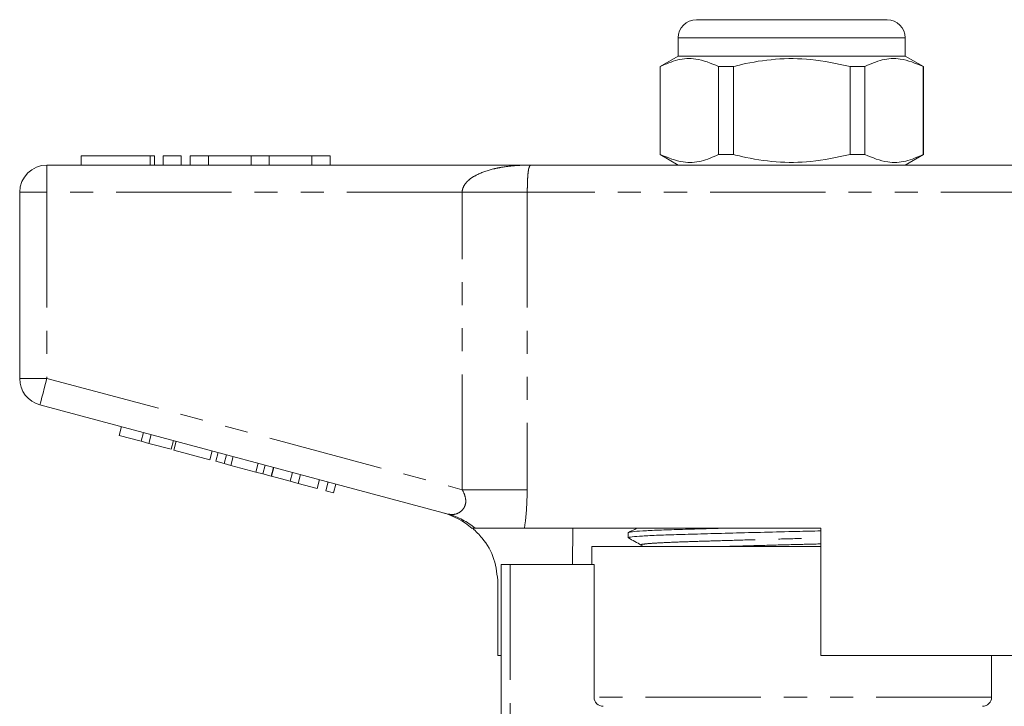
# Model space of a CAD drawing. Units: millimetres. Extents: x 133 to 274, y 82 to 274.
# Drawn here: x 157 to 211, y 237 to 274 of the extents above; entities that cross this region are included whole.
import ezdxf

# ---------------------------------------------------------------- set-up
doc = ezdxf.new("R2010")
doc.units = ezdxf.units.MM
doc.linetypes.add('PHANTOM', pattern=[12.7, 6.35, -1.27, 1.27, -1.27, 1.27, -1.27])

msp = doc.modelspace()

# ---------------------------------------------------------------- linework, layer by layer
at = {"color": 7, "linetype": 'Continuous', "lineweight": 15}
for p, q in [((194.204, 274.41), (199.454, 274.41)), ((199.454, 274.41), (204.704, 274.41)), ((193.204, 273.41), (193.204, 272.41)), ((205.704, 272.41), (205.704, 273.41)), ((193.204, 272.41), (192.204, 271.833)), ((205.704, 272.41), (193.204, 272.41)), ((206.704, 271.833), (205.704, 272.41)), ((192.204, 271.833), (192.204, 266.988)), ((192.219, 271.833), (192.204, 271.833)), ((192.219, 266.988), (192.219, 271.833)), ((196.242, 271.833), (195.43, 271.833)), ((195.43, 271.833), (195.43, 266.988)), ((196.242, 266.988), (196.242, 271.833)), ((202.665, 271.833), (202.665, 266.988)), ((203.477, 271.833), (202.665, 271.833)), ((203.477, 266.988), (203.477, 271.833)), ((206.704, 271.833), (206.688, 271.833)), ((206.688, 271.833), (206.688, 266.988)), ((206.704, 266.988), (206.704, 271.833)), ((160.342, 266.91), (160.342, 266.41)), ((160.342, 266.91), (164.144, 266.91)), ((164.144, 266.91), (164.383, 266.91)), ((164.383, 266.41), (164.383, 266.91)), ((164.844, 266.91), (164.844, 266.41)), ((164.844, 266.91), (165.844, 266.91)), ((165.844, 266.91), (165.844, 266.41)), ((166.344, 266.91), (166.344, 266.41)), ((166.344, 266.91), (167.344, 266.91)), ((167.344, 266.91), (167.344, 266.41)), ((167.344, 266.91), (169.692, 266.91)), ((169.692, 266.91), (169.692, 266.41)), ((169.692, 266.91), (170.692, 266.91)), ((170.692, 266.91), (170.692, 266.41)), ((170.692, 266.91), (173.039, 266.91)), ((173.039, 266.91), (173.039, 266.41)), ((173.039, 266.91), (174.039, 266.91)), ((174.039, 266.91), (174.039, 266.41)), ((192.204, 266.988), (193.204, 266.41)), ((192.219, 266.988), (192.204, 266.988)), ((196.242, 266.988), (195.43, 266.988)), ((203.477, 266.988), (202.665, 266.988)), ((205.704, 266.41), (206.704, 266.988)), ((206.704, 266.988), (206.688, 266.988)), ((158.454, 266.41), (185.125, 266.41)), ((185.125, 266.41), (213.782, 266.41)), ((156.954, 254.659), (156.954, 264.91)), ((180.544, 247.187), (158.065, 253.21)), ((162.423, 251.525), (162.552, 252.008)), ((162.423, 251.525), (163.636, 251.2)), ((163.636, 251.2), (163.766, 251.683)), ((164.07, 251.084), (164.199, 251.567)), ((163.636, 251.2), (164.07, 251.084)), ((164.07, 251.084), (165.283, 250.759)), ((165.283, 250.759), (165.413, 251.242)), ((165.432, 250.719), (165.562, 251.202)), ((165.432, 250.719), (167.426, 250.185)), ((167.426, 250.185), (167.556, 250.667)), ((167.742, 250.1), (167.872, 250.583)), ((168.206, 249.975), (168.336, 250.458)), ((167.742, 250.1), (168.206, 249.975)), ((168.206, 249.975), (168.576, 249.876)), ((168.576, 249.876), (168.705, 250.359)), ((168.576, 249.876), (169.96, 249.505)), ((169.96, 249.505), (170.09, 249.988)), ((170.33, 249.406), (170.459, 249.889)), ((169.96, 249.505), (170.33, 249.406)), ((170.33, 249.406), (170.793, 249.282)), ((170.793, 249.282), (170.923, 249.765)), ((170.807, 249.279), (170.936, 249.762)), ((171.847, 249), (171.976, 249.483)), ((172.28, 248.884), (172.41, 249.367)), ((170.807, 249.279), (171.847, 249)), ((171.847, 249), (172.28, 248.884)), ((172.28, 248.884), (173.321, 248.605)), ((173.321, 248.605), (173.45, 249.088)), ((173.797, 248.477), (173.927, 248.96)), ((174.231, 248.361), (174.36, 248.844)), ((173.797, 248.477), (174.231, 248.361)), ((201.054, 246.41), (184.735, 246.41)), ((187.412, 246.41), (187.383, 244.41)), ((190.454, 246.173), (190.454, 245.892)), ((201.054, 246.41), (201.054, 239.41)), ((188.454, 245.41), (188.454, 244.41)), ((201.054, 245.41), (188.454, 245.41)), ((183.454, 229.05), (183.454, 244.41)), ((183.954, 244.41), (183.454, 244.41)), ((188.571, 244.41), (183.954, 244.41)), ((188.571, 237.11), (188.571, 244.41)), ((183.283, 239.41), (183.283, 243.379)), ((183.283, 239.41), (183.454, 239.41)), ((215.609, 239.41), (201.054, 239.41)), ((210.454, 237.11), (210.454, 239.41))]:
    msp.add_line(p, q, dxfattribs=at)
at = {"color": 8, "linetype": 'PHANTOM', "lineweight": 0}
for p, q in [((199.454, 273.41), (193.204, 273.41)), ((205.704, 273.41), (199.454, 273.41)), ((164.144, 266.91), (164.144, 266.41)), ((158.454, 264.91), (158.454, 266.41)), ((156.954, 264.91), (158.454, 264.91)), ((158.454, 264.91), (158.454, 254.659)), ((181.313, 264.91), (158.454, 264.91)), ((184.897, 264.91), (181.313, 264.91)), ((181.313, 248.534), (181.313, 264.91)), ((214.01, 264.91), (184.897, 264.91)), ((184.897, 264.91), (184.897, 248.534)), ((156.954, 254.659), (158.454, 254.659)), ((158.454, 254.659), (181.313, 248.534)), ((184.897, 248.534), (181.313, 248.534)), ((183.954, 244.41), (183.954, 229.063)), ((210.454, 237.11), (188.571, 237.11))]:
    msp.add_line(p, q, dxfattribs=at)
at = {"color": 8, "linetype": 'PHANTOM', "lineweight": 0, "flags": 128}
msp.add_lwpolyline([(158.065, 253.21), (158.073, 253.238), (158.095, 253.321), (158.131, 253.455), (158.179, 253.635), (158.238, 253.854), (158.305, 254.105), (158.378, 254.377), (158.454, 254.659)], dxfattribs=at)
at = {"color": 7, "linetype": 'Continuous', "lineweight": 15}
for centre, radius, start, end in [((194.204, 273.41), 1, 90, 180), ((204.704, 273.41), 1, 0, 90), ((158.454, 264.91), 1.5, 90, 180), ((158.454, 254.659), 1.5, 180, 255), ((179.204, 243.405), 4, 48.4859, 75), ((209.954, 237.11), 0.5, 270, 0)]:
    msp.add_arc(centre, radius, start, end, dxfattribs=at)
at = {"color": 8, "linetype": 'PHANTOM', "lineweight": 0}
msp.add_arc((179.538, 243.437), 3.882, 49.9728, 74.9854, dxfattribs=at)
at = {"color": 7, "linetype": 'Continuous', "lineweight": 15}
for points, knots in [([(192.219, 271.833), (192.536, 271.972), (193.178, 272.255), (194.269, 272.319), (195.012, 272.008), (195.43, 271.833)], [0, 0, 0, 0, 0.299907, 0.606839, 1, 1, 1, 1]), ([(196.242, 271.833), (196.388, 271.869), (197.148, 272.057), (198.567, 272.282), (200.594, 272.282), (201.947, 271.989), (202.665, 271.833)], [0, 0, 0, 0, 0.069513, 0.36188, 0.661405, 1, 1, 1, 1]), ([(203.477, 271.833), (203.794, 271.972), (204.436, 272.255), (205.527, 272.319), (206.271, 272.008), (206.688, 271.833)], [0, 0, 0, 0, 0.299907, 0.606839, 1, 1, 1, 1]), ([(195.43, 266.988), (195.113, 266.848), (194.471, 266.566), (193.38, 266.502), (192.636, 266.813), (192.219, 266.988)], [0, 0, 0, 0, 0.299907, 0.606839, 1, 1, 1, 1]), ([(202.665, 266.988), (201.947, 266.832), (200.61, 266.542), (198.583, 266.537), (197.164, 266.76), (196.388, 266.952), (196.242, 266.988)], [0, 0, 0, 0, 0.3385936, 0.6306047, 0.9304871, 1, 1, 1, 1]), ([(206.688, 266.988), (206.371, 266.848), (205.729, 266.566), (204.638, 266.502), (203.895, 266.813), (203.477, 266.988)], [0, 0, 0, 0, 0.299907, 0.606839, 1, 1, 1, 1]), ([(182.035, 246.41), (181.949, 246.41), (181.833, 246.41), (181.861, 246.41), (181.868, 246.41)], [0, 0, 0, 0, 0.746476, 1, 1, 1, 1]), ([(183.283, 243.379), (183.238, 243.827), (183.148, 244.724), (182.569, 245.755), (182.069, 246.238), (181.892, 246.41)], [0, 0, 0, 0, 0.391751, 0.783446, 1, 1, 1, 1]), ([(184.735, 246.41), (184.575, 246.41), (184.249, 246.41), (183.566, 246.41), (182.938, 246.41), (182.465, 246.41), (182.154, 246.41), (182.074, 246.41), (182.035, 246.41)], [0, 0, 0, 0, 0.217486, 0.441729, 0.664817, 0.777596, 0.889634, 1, 1, 1, 1]), ([(201.054, 246.268), (200.615, 246.258), (199.586, 246.234), (197.933, 246.193), (196.195, 246.149), (194.606, 246.106), (193.224, 246.067), (192.075, 246.029), (191.181, 245.985), (190.638, 245.941), (190.41, 245.909), (190.465, 245.894), (190.471, 245.892)], [0, 0, 0, 0, 0.084526, 0.198468, 0.313172, 0.426362, 0.535936, 0.64551, 0.758701, 0.873404, 0.987346, 1, 1, 1, 1]), ([(190.933, 246.41), (190.893, 246.391), (190.737, 246.315), (190.58, 246.239), (190.464, 246.183)], [0, 0, 0, 0, 0.25594, 1, 1, 1, 1]), ([(190.482, 246.183), (190.528, 246.196), (190.624, 246.223), (191.204, 246.266), (192.087, 246.309), (193.249, 246.348), (194.405, 246.38), (195.226, 246.402), (195.524, 246.41)], [0, 0, 0, 0, 0.164897, 0.352831, 0.538285, 0.717814, 0.897343, 1, 1, 1, 1]), ([(190.462, 245.883), (190.58, 245.817), (190.816, 245.686), (191.051, 245.554), (191.169, 245.489)], [0, 0, 0, 0, 0.500025, 1, 1, 1, 1]), ([(191.168, 245.489), (191.191, 245.475), (191.221, 245.458), (191.231, 245.419), (191.233, 245.41)], [0, 0, 0, 0, 0.783217, 1, 1, 1, 1]), ([(189.076, 236.61), (188.945, 236.61), (188.814, 236.663), (188.626, 236.848), (188.571, 236.979), (188.571, 237.11)], [0, 0, 0, 0, 0.5, 0.5, 1, 1, 1, 1])]:
    msp.add_open_spline(points, degree=3, knots=knots, dxfattribs=at)
at = {"color": 8, "linetype": 'PHANTOM', "lineweight": 0}
for points, knots in [([(181.313, 264.91), (181.314, 264.917), (181.314, 265.003), (181.355, 265.185), (181.491, 265.403), (181.74, 265.653), (182.239, 265.96), (182.861, 266.162), (183.592, 266.311), (184.15, 266.375), (184.697, 266.405), (184.977, 266.41), (185.12, 266.41), (185.125, 266.41)], [0, 0, 0, 0, 0.004196, 0.05549, 0.117833, 0.171251, 0.29266, 0.515889, 0.620998, 0.808192, 0.902388, 0.996708, 1, 1, 1, 1]), ([(185.125, 266.41), (185.124, 266.41), (185.071, 266.41), (185.019, 266.37), (184.962, 266.164), (184.935, 265.976), (184.915, 265.679), (184.905, 265.45), (184.898, 265.193), (184.897, 265.015), (184.897, 264.917), (184.897, 264.91)], [0, 0, 0, 0, 0.003538, 0.389565, 0.492526, 0.706789, 0.791003, 0.876761, 0.931674, 0.995492, 1, 1, 1, 1]), ([(180.544, 247.187), (180.657, 247.174), (180.875, 247.147), (181.191, 247.282), (181.373, 247.466), (181.474, 247.653), (181.515, 247.823), (181.5, 248.096), (181.426, 248.326), (181.338, 248.488), (181.313, 248.534)], [0, 0, 0, 0, 0.227001, 0.435127, 0.574238, 0.615966, 0.732843, 0.79213, 0.940724, 1, 1, 1, 1]), ([(184.897, 248.534), (184.88, 247.971), (184.859, 247.245), (184.758, 246.563), (184.735, 246.41)], [0, 0, 0, 0, 0.776572, 1, 1, 1, 1]), ([(191.205, 245.489), (191.186, 245.494), (191.114, 245.513), (191.324, 245.548), (191.835, 245.592), (192.658, 245.635), (193.719, 245.674), (194.994, 245.712), (196.459, 245.756), (198.061, 245.8), (199.624, 245.842), (200.611, 245.867), (201.054, 245.878)], [0, 0, 0, 0, 0.038893, 0.148903, 0.259649, 0.368933, 0.474725, 0.580518, 0.689802, 0.800547, 0.910557, 1, 1, 1, 1]), ([(195.798, 245.41), (196.022, 245.417), (196.735, 245.438), (198.073, 245.475), (199.629, 245.516), (200.614, 245.541), (201.054, 245.552)], [0, 0, 0, 0, 0.140331, 0.447916, 0.753457, 1, 1, 1, 1])]:
    msp.add_open_spline(points, degree=3, knots=knots, dxfattribs=at)

doc.saveas('drawing.dxf')
